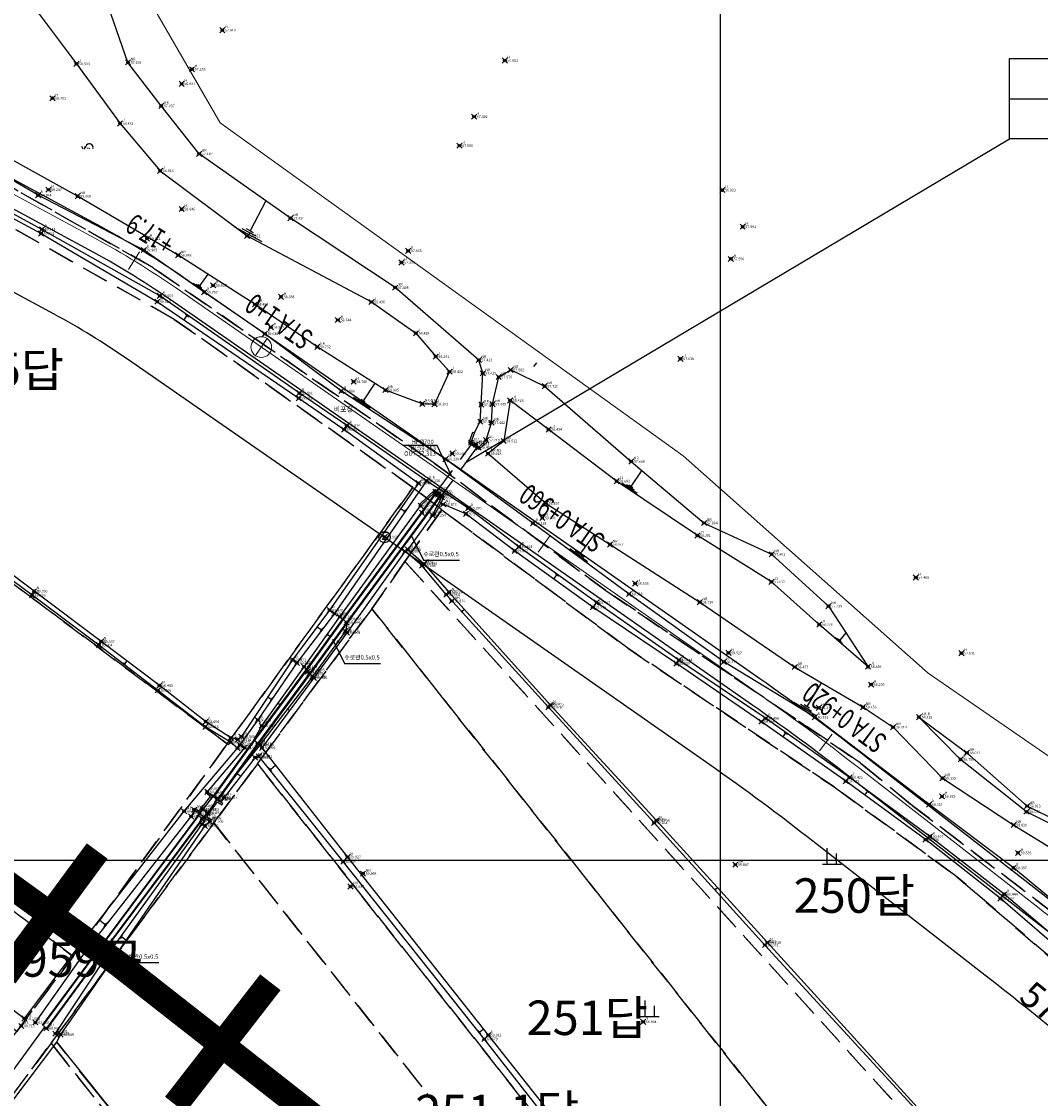
# Model space of a CAD drawing. Extents: x 135382 to 151642, y 439348 to 450146.
# Drawn here: x 139719 to 139837, y 443072 to 443197 of the extents above; entities that cross this region are included whole.
import ezdxf
from ezdxf.enums import TextEntityAlignment as Align

# ---------------------------------------------------------------- set-up
doc = ezdxf.new("R2010")
doc.units = 0
doc.header["$MEASUREMENT"] = 0
doc.header["$PDMODE"] = 35
doc.header["$PDSIZE"] = 0.3
for name, pattern in [('15M2P5', [17.5, 15, -2.5]), ('HIDDEN', [0.375, 0.25, -0.125]), ('HIDDEN2', [4.7625, 3.175, -1.5875])]:
    doc.linetypes.add(name, pattern=pattern)
for name, color, linetype in [('!_구조물 텍스트(배수구조물)', 30, 'CONTINUOUS'), ('!_횡단타점', 7, 'CONTINUOUS'), ('!계획_축제', 240, 'CONTINUOUS'), ('-0계획', 131, 'CONTINUOUS'), ('-0계획영역(횡단반경)', 2, 'CONTINUOUS'), ('D0015112', 3, '15M2P5'), ('E0022112', 5, 'CONTINUOUS'), ('TEXT', 7, 'CONTINUOUS'), ('TEXT-도로', 7, 'CONTINUOUS'), ('개거', 32, 'CONTINUOUS'), ('관거', 4, 'HIDDEN2'), ('구조물', 7, 'CONTINUOUS'), ('그리드', 18, 'CONTINUOUS'), ('논', 5, 'CONTINUOUS'), ('도로-비포장', 24, 'CONTINUOUS'), ('법면', 7, 'CONTINUOUS'), ('잡종지', 3, 'CONTINUOUS'), ('지반고', 2, 'CONTINUOUS'), ('지번', 6, 'CONTINUOUS'), ('지시선', 7, 'CONTINUOUS'), ('지적', 30, 'CONTINUOUS'), ('코드', 5, 'CONTINUOUS'), ('타점', 7, 'CONTINUOUS'), ('현황', 8, 'CONTINUOUS'), ('화력주', 1, 'CONTINUOUS')]:
    doc.layers.add(name, color=color, linetype=linetype)
doc.layers.add('-0센타', color=1, linetype='CONTINUOUS', lineweight=0)
doc.styles.add('GHD', font='txt')
doc.styles.add('GHS', font='txt')
doc.styles.add('HY울릉도M', font='txt')
doc.styles.add('굴림', font='txt')
doc.dimstyles.get("Standard").update_dxf_attribs({"dimtxt": 0.25, "dimasz": 0.18, "dimexe": 0.18, "dimexo": 0.0625, "dimgap": 0.3, "dimtad": 0, "dimtih": 1, "dimtoh": 1, "dimdec": 1, "dimzin": 0, "dimdsep": 46, "dimtxsty": 'Standard', "dimcen": 0.09, "dimclrt": 2, "dimadec": 0, "dimazin": 0, "dimtfac": 1, "dimtdec": 4, "dimtofl": 0, "dimtmove": 0, "dimatfit": 3, "dimfxl": 0, "dimtolj": 1, "dimtzin": 0, "dimarcsym": 0})

# ---------------------------------------------------------------- blocks, each defined once
blk = doc.blocks.new('1234')
at = {"layer": '!계획_축제', "ltscale": 5, "const_width": 3}
blk.add_lwpolyline([(-0.02, 8.98), (-0.02, -9.02)], dxfattribs=at)
blk = doc.blocks.new('화력주')
at = {"layer": '화력주', "color": 8}
blk.add_circle((0, 0), 0.656, dxfattribs=at)
at = {"layer": '화력주', "color": 8, "style": 'GHS'}
blk.add_text('E', height=0.875, rotation=359.9998, dxfattribs=at).set_placement((0, 0), align=Align.MIDDLE)
blk = doc.blocks.new('논')
at = {"layer": '논'}
for points in [[(-0.55, -0.76), (-0.55, 1.07)], [(0.55, -0.76), (0.55, 0.46)], [(-1.1, -0.76), (1.1, -0.76)]]:
    blk.add_lwpolyline(points, dxfattribs=at)
blk = doc.blocks.new('잡종지')
at = {"layer": '잡종지'}
for p, q in [((-0.6, -0.2), (-0.75, 0.12)), ((-0.38, 0.13), (-0.46, -0.19)), ((-0.05, -0.11), (0, 0)), ((0.14, -0.12), (0.19, -0.01))]:
    blk.add_line(p, q, dxfattribs=at)
for centre, radius, start, end in [((0.68, -0.55), 1.19, 127.9113, 161.9897), ((0.15, 0.03), 0.41, 338.4884, 120.2072)]:
    blk.add_arc(centre, radius, start, end, dxfattribs=at)

msp = doc.modelspace()

# ---------------------------------------------------------------- linework, layer by layer
at = {"layer": '!_구조물 텍스트(배수구조물)', "color": 7, "flags": 128}
msp.add_lwpolyline([(139833.579, 443193.069), (139866.579, 443193.069), (139866.579, 443183.738), (139833.579, 443183.737)], close=True, dxfattribs=at)
for points in [[(139833.579, 443188.403), (139866.579, 443188.404)], [(139770.382, 443146.17), (139833.579, 443183.737)]]:
    msp.add_lwpolyline(points, dxfattribs=at)
at = {"layer": '!계획_축제', "ltscale": 5, "const_width": 3, "flags": 128}
msp.add_lwpolyline([(139790.34, 442598.434), (139808.741, 442581.42, 0.3696053), (139873.73, 442578.938), (139918.509, 442614.407, 0.2744639), (139976.844, 442766.987), (139975.114, 442777.028), (139975.114, 442777.028), (139966.736, 442825.672, 0.0983467), (139952.769, 442862.044), (139934.758, 442890.601), (139933.23, 442893.025, 0.0716444), (139864.808, 442973.319), (139789.387, 443039.738, 0.0286517), (139699.256, 443110.375), (139611.356, 443171.476, 0.1800352), (139341.1, 443240.826), (139140.291, 443219.65, 0.1112555), (139119.474, 443212.598), (139114.769, 443209.724)], format="xyb", dxfattribs=at)
at = {"layer": '-0계획', "flags": 128}
for points in [[(139953.908, 442978.45), (139918.19, 443021.506, 0.0115424), (139903.001, 443038.978), (139895.668, 443047.03, 0.0359168), (139885.115, 443057.067), (139848.388, 443087.286, 0.0067717), (139837.783, 443095.774), (139817.122, 443111.856, 0.0128978), (139804.607, 443121.089), (139768.907, 443146.032, 0.0009686), (139767.313, 443147.141), (139737.726, 443167.643, 0.027754), (139728.129, 443173.532), (139683.899, 443197.407, 0.0359253), (139677.16, 443200.442), (139582.295, 443235.214, 0.0101052)], [(139951.599, 442976.535), (139915.881, 443019.59, 0.0115424), (139900.783, 443036.958), (139893.449, 443045.01, 0.0359168), (139883.208, 443054.75), (139846.482, 443084.97, 0.0067717), (139835.94, 443093.407), (139815.28, 443109.489, 0.0128978), (139802.889, 443118.63), (139767.189, 443143.572, 0.0009686), (139765.604, 443144.675), (139736.017, 443165.177, 0.027754), (139726.704, 443170.892), (139682.474, 443194.767, 0.0359253), (139676.128, 443197.625), (139581.262, 443232.397, 0.0101052)]]:
    msp.add_lwpolyline(points, format="xyb", dxfattribs=at)
at = {"layer": '-0계획영역(횡단반경)', "flags": 128}
msp.add_lwpolyline([(139945.057, 442971.108), (139909.339, 443014.163, 0.0115424), (139894.498, 443031.235), (139887.165, 443039.287, 0.0359168), (139877.808, 443048.186), (139841.081, 443078.406, 0.0067717), (139830.719, 443086.699), (139810.059, 443102.781, 0.0128978), (139798.021, 443111.662), (139762.321, 443136.605, 0.0009686), (139760.763, 443137.689), (139731.176, 443158.19, 0.027754), (139722.667, 443163.412), (139678.437, 443187.287, 0.0359253), (139673.203, 443189.645), (139578.337, 443224.416, 0.0101052)], format="xyb", dxfattribs=at)
at = {"layer": '-0센타'}
for p, q in [((139732.577, 443170.633), (139731.328, 443168.584)), ((139747.406, 443160.57), (139746.039, 443158.597)), ((139780.255, 443137.737), (139778.881, 443135.77)), ((139812.972, 443114.654), (139811.529, 443112.736))]:
    msp.add_line(p, q, dxfattribs=at)
at = {"layer": '-0센타', "color": 2, "flags": 128}
msp.add_lwpolyline([(139745.625, 442485.378), (139802.354, 442490.574), (139863.759, 442514.218), (139922.046, 442529.513), (139991.324, 442560.623), (140040.076, 442602.435), (140093.207, 442648.496), (140109.697, 442679.398), (140108.312, 442718.891), (140106.18, 442745.51), (140075.449, 442817.94), (140059.028, 442852.195), (140018.463, 442916.874), (139965.892, 442978.365), (139963.38, 442998.025), (139958.436, 443011.428), (139922.914, 443041.78), (139884.53, 443080.165), (139824.112, 443121.737), (139795.705, 443146.957), (139741.938, 443185.619), (139718.742, 443225.819), (139668.44, 443256.097), (139607.952, 443276.19)], dxfattribs=at)
at = {"layer": '-0센타', "flags": 128}
msp.add_lwpolyline([(139952.753, 442977.492), (139917.035, 443020.548, 0.0115424), (139901.892, 443037.968), (139894.559, 443046.02, 0.0359168), (139884.161, 443055.908), (139847.435, 443086.128, 0.0067717), (139836.862, 443094.59), (139816.201, 443110.672, 0.0128978), (139803.748, 443119.859), (139768.048, 443144.802, 0.0009686), (139766.458, 443145.908), (139736.871, 443166.41, 0.027754), (139727.417, 443172.212), (139683.187, 443196.087, 0.0359253), (139676.644, 443199.034), (139581.779, 443233.805, 0.0101052)], format="xyb", dxfattribs=at)
at = {"layer": '-0센타'}
msp.add_circle((139746.723, 443159.583), 1.2, dxfattribs=at)
at = {"layer": 'D0015112', "color": 251}
msp.add_lwpolyline([(139779.043, 443009.489), (139722.982, 443078.909), (139723.409, 443079.802)], dxfattribs=at)
msp.add_lwpolyline([(139779.043, 443009.489), (139778.027, 443008.702), (139759.01, 442995.359), (139752.951, 442990.444), (139703.584, 443053.001), (139707.099, 443057.875), (139722.982, 443078.909)], close=True, dxfattribs=at)
at = {"layer": 'E0022112', "color": 251}
for points in [[(139778.368, 443157.342), (139778.689, 443157.765)], [(139590.534, 442994.68), (139595.334, 442990.283), (139600.638, 442983.833), (139608.646, 442973.39), (139614.259, 442968.061), (139618.841, 442967.336), (139624.645, 442974.962), (139634.704, 442990.283), (139639.85, 442996.736), (139645.167, 443000.767), (139657.602, 443011.535), (139678.389, 443028.114), (139686.019, 443032.617), (139693.271, 443042.122), (139712.209, 443067.821), (139721.628, 443080.74)]]:
    msp.add_lwpolyline(points, dxfattribs=at)
at = {"layer": '개거'}
for points in [[(139766.965, 443142.77), (139765.293, 443140.409), (139756.123, 443127.985), (139751.838, 443122.083), (139745.814, 443113.937), (139741.192, 443107.556)], [(139767.043, 443142.707), (139765.374, 443140.35), (139756.203, 443127.926), (139751.919, 443122.025), (139745.895, 443113.878), (139741.273, 443107.497)], [(139767.431, 443142.39), (139765.779, 443140.057), (139756.607, 443127.63), (139752.324, 443121.731), (139746.298, 443113.583), (139741.678, 443107.204)], [(139767.509, 443142.327), (139765.86, 443139.998), (139756.688, 443127.571), (139752.405, 443121.672), (139746.379, 443113.524), (139741.759, 443107.145)], [(139721.378, 443080.831), (139727.551, 443089.207), (139739.639, 443105.405), (139739.563, 443105.47), (139727.471, 443089.266), (139721.297, 443080.89)], [(139721.86, 443080.475), (139728.033, 443088.849), (139740.094, 443105.012), (139740.018, 443105.077), (139727.953, 443088.909), (139721.78, 443080.534)]]:
    msp.add_lwpolyline(points, dxfattribs=at)
at = {"layer": '관거', "linetype": 'HIDDEN2'}
msp.add_lwpolyline([(139767.576, 443142.272), (139767.033, 443142.715), (139771.204, 443148.41), (139771.792, 443148.03)], close=True, dxfattribs=at)
at = {"layer": '구조물'}
for points in [[(139772.968, 443148.641), (139771.96, 443147.684), (139770.819, 443148.42), (139771.278, 443149.733), (139771.467, 443149.667), (139771.06, 443148.503), (139771.936, 443147.937), (139772.83, 443148.786)], [(139765.216, 443141.164), (139765.077, 443141.308), (139766.906, 443143.076), (139767.945, 443142.23), (139766.766, 443139.983), (139766.589, 443140.076), (139767.692, 443142.178), (139766.917, 443142.809)], [(139740.452, 443107.977), (139741.119, 443107.492), (139739.929, 443105.956), (139739.561, 443105.472), (139738.923, 443105.902), (139739.035, 443106.068), (139739.516, 443105.743), (139739.77, 443106.078), (139740.835, 443107.451), (139740.334, 443107.815)], [(139742.25, 443106.619), (139741.583, 443107.104), (139740.478, 443105.546), (139740.096, 443105.01), (139740.772, 443104.536), (139740.887, 443104.7), (139740.376, 443105.058), (139740.641, 443105.43), (139741.629, 443106.823), (139742.132, 443106.457)]]:
    msp.add_lwpolyline(points, close=True, dxfattribs=at)
at = {"layer": '그리드'}
for points in [[(139800, 444500), (139800, 442100)], [(143900, 443100), (138800, 443100)]]:
    msp.add_lwpolyline(points, dxfattribs=at)
at = {"layer": '도로-비포장'}
for points in [[(139858.174, 443074.169), (139857.997, 443074.349), (139855.609, 443076.646), (139847.797, 443083.568), (139840.392, 443089.795), (139832.958, 443096.09), (139824.337, 443102.79), (139814.997, 443109.653), (139805.253, 443116.51), (139795.201, 443123.275), (139785.648, 443129.953), (139776.63, 443136.424), (139770.719, 443140.877), (139765.899, 443144.076), (139756.654, 443150.49), (139751.148, 443154.252), (139734.95, 443165.532), (139721.268, 443173.252), (139704.995, 443182.083), (139689.279, 443191.247), (139679.423, 443195.893)], [(139871.841, 443068.047), (139865.545, 443072.719), (139852.914, 443083.164), (139843.143, 443091.602), (139834.021, 443099.143), (139824.24, 443106.509), (139810.984, 443116.634), (139800.409, 443123.06), (139789.41, 443130.932), (139778.257, 443139.14), (139768.111, 443146.588), (139756.017, 443154.486), (139747.14, 443161.134), (139740.103, 443165.95), (139733.091, 443170.854), (139720.82, 443177.221), (139713.462, 443181.485)]]:
    msp.add_lwpolyline(points, dxfattribs=at)
at = {"layer": '법면'}
for p, q in [((139747.26, 443176.555), (139745.419, 443173.083)), ((139740.514, 443168.058), (139739.558, 443166.691)), ((139737.763, 443162.737), (139738.096, 443163.216)), ((139759.886, 443155.389), (139758.551, 443153.345)), ((139790.89, 443145.287), (139789.623, 443143.406)), ((139762.907, 443140.858), (139763.343, 443140.556)), ((139785.37, 443137.856), (139783.767, 443135.678)), ((139780.665, 443132.671), (139781.01, 443133.153)), ((139770.3, 443129.13), (139770.051, 443128.904)), ((139753.219, 443127.133), (139753.662, 443126.796)), ((139754.687, 443126.007), (139754.418, 443126.199)), ((139814.583, 443126.424), (139813.864, 443125.594)), ((139755.798, 443125.26), (139755.622, 443125.388)), ((139731.113, 443123.169), (139730.846, 443122.822)), ((139811.736, 443120.65), (139810.049, 443117.873)), ((139747.491, 443118.991), (139747.874, 443118.729)), ((139748.883, 443118.088), (139748.681, 443118.233)), ((139749.992, 443117.392), (139749.789, 443117.547)), ((139807.282, 443114.35), (139807.575, 443114.766)), ((139748.392, 443111.043), (139747.818, 443110.581)), ((139744.32, 443109.782), (139743.957, 443110.045)), ((139816.769, 443107.604), (139817.072, 443108.016)), ((139799.68, 443096.851), (139799.434, 443096.628)), ((139727.927, 443093.112), (139728.585, 443092.597)), ((139731.011, 443090.752), (139730.521, 443091.106)), ((139772.524, 443080.441), (139772.093, 443080.099))]:
    msp.add_line(p, q, dxfattribs=at)
for points in [[(139746.836, 443171.807), (139743.568, 443173.539)], [(139746.128, 443172.445), (139744.494, 443173.311)], [(139745.828, 443172.866), (139745.011, 443173.299)], [(139740.088, 443166.079), (139738.801, 443166.979)], [(139739.823, 443166.385), (139739.18, 443166.835)], [(139739.719, 443166.578), (139739.397, 443166.803)], [(139737.911, 443163.429), (139738.361, 443163.115)], [(139738.004, 443163.322), (139738.229, 443163.165)], [(139738.04, 443163.255), (139738.153, 443163.176)], [(139759.356, 443152.476), (139757.432, 443153.732)], [(139758.954, 443152.911), (139757.992, 443153.539)], [(139758.792, 443153.188), (139758.311, 443153.502)], [(139790.358, 443142.587), (139788.588, 443143.78)], [(139789.991, 443142.997), (139789.105, 443143.593)], [(139789.844, 443143.256), (139789.401, 443143.555)], [(139763.537, 443140.725), (139763.252, 443140.315)], [(139763.44, 443140.64), (139763.298, 443140.435)], [(139763.379, 443140.607), (139763.307, 443140.504)], [(139784.603, 443134.666), (139782.553, 443136.175)], [(139784.185, 443135.172), (139783.16, 443135.926)], [(139784.023, 443135.489), (139783.511, 443135.866)], [(139780.824, 443133.372), (139781.277, 443133.047)], [(139780.917, 443133.262), (139781.143, 443133.1)], [(139780.953, 443133.193), (139781.066, 443133.112)], [(139770.128, 443128.76), (139769.916, 443128.995)], [(139770.09, 443128.832), (139769.983, 443128.95)], [(139770.078, 443128.875), (139770.025, 443128.934)], [(139753.872, 443126.965), (139753.555, 443126.548)], [(139753.767, 443126.88), (139753.608, 443126.672)], [(139753.701, 443126.848), (139753.622, 443126.744)], [(139754.296, 443126.096), (139754.477, 443126.348)], [(139754.357, 443126.148), (139754.448, 443126.274)], [(139754.395, 443126.168), (139754.441, 443126.231)], [(139814.17, 443125.158), (139813.389, 443125.834)], [(139814.017, 443125.376), (139813.626, 443125.714)], [(139813.962, 443125.51), (139813.766, 443125.679)], [(139755.541, 443125.32), (139755.661, 443125.486)], [(139755.582, 443125.354), (139755.642, 443125.437)], [(139755.607, 443125.367), (139755.637, 443125.409)], [(139730.978, 443122.656), (139730.652, 443122.907)], [(139730.912, 443122.739), (139730.749, 443122.865)], [(139730.887, 443122.791), (139730.806, 443122.854)], [(139748.043, 443118.878), (139747.796, 443118.518)], [(139747.958, 443118.804), (139747.835, 443118.623)], [(139747.905, 443118.774), (139747.843, 443118.684)], [(139748.589, 443118.155), (139748.726, 443118.345)], [(139748.635, 443118.194), (139748.703, 443118.289)], [(139748.664, 443118.209), (139748.698, 443118.256)], [(139811.156, 443116.752), (139808.543, 443118.339)], [(139810.602, 443117.312), (139809.296, 443118.106)], [(139810.375, 443117.674), (139809.722, 443118.071)], [(139749.692, 443117.47), (139749.838, 443117.661)], [(139749.741, 443117.508), (139749.814, 443117.604)], [(139749.771, 443117.523), (139749.807, 443117.571)], [(139807.414, 443114.953), (139807.805, 443114.677)], [(139807.494, 443114.86), (139807.69, 443114.722)], [(139807.526, 443114.801), (139807.624, 443114.732)], [(139747.967, 443110.257), (139747.533, 443110.797)], [(139747.893, 443110.419), (139747.675, 443110.689)], [(139747.872, 443110.513), (139747.763, 443110.649)], [(139743.79, 443109.905), (139744.038, 443110.247)], [(139743.874, 443109.975), (139743.997, 443110.146)], [(139743.926, 443110.003), (139743.988, 443110.088)], [(139816.914, 443108.207), (139817.302, 443107.922)], [(139816.993, 443108.112), (139817.187, 443107.969)], [(139817.024, 443108.052), (139817.121, 443107.98)], [(139799.51, 443096.486), (139799.301, 443096.718)], [(139799.472, 443096.557), (139799.367, 443096.673)], [(139799.461, 443096.599), (139799.408, 443096.657)], [(139728.906, 443092.846), (139728.42, 443092.226)], [(139728.745, 443092.721), (139728.503, 443092.411)], [(139728.646, 443092.674), (139728.525, 443092.519)], [(139730.296, 443090.917), (139730.629, 443091.378)], [(139730.409, 443091.011), (139730.575, 443091.242)], [(139730.479, 443091.048), (139730.562, 443091.163)], [(139772.203, 443079.856), (139771.881, 443080.262)], [(139772.148, 443079.978), (139771.987, 443080.18)], [(139772.133, 443080.049), (139772.053, 443080.15)]]:
    msp.add_lwpolyline(points, dxfattribs=at)
at = {"layer": '지적', "linetype": 'HIDDEN', "ltscale": 12}
for points in [[(139956.283, 442973.412), (139920.105, 443021.811), (139914.806, 443025.577), (139909.569, 443034.085), (139895.375, 443049.601), (139874.397, 443066.657), (139822.286, 443106.402), (139816.243, 443111.356), (139786.701, 443131.336), (139766.807, 443146.116), (139734.171, 443168.793), (139687.529, 443195.297), (139675.022, 443200.991), (139655.46, 443208.107), (139576.327, 443237.109)], [(139576.327, 443237.109), (139655.46, 443208.107), (139675.022, 443200.991), (139687.529, 443195.297), (139734.171, 443168.793), (139766.807, 443146.116), (139786.701, 443131.336), (139816.243, 443111.356), (139822.286, 443106.402), (139874.397, 443066.657), (139895.375, 443049.601), (139909.569, 443034.085), (139914.806, 443025.577), (139920.105, 443021.811), (139956.283, 442973.412)]]:
    msp.add_lwpolyline(points, dxfattribs=at)
for points in [[(139855.837, 443072.425), (139848.968, 443079.564), (139827.473, 443098.121), (139813.204, 443108.557), (139789.268, 443124.638), (139767.671, 443140.713), (139764.33, 443143.301), (139736.627, 443162.808), (139686.874, 443190.954), (139677.968, 443194.691), (139674.53, 443195.282), (139653.277, 443166.44), (139639.203, 443147.434), (139618.195, 443119.275), (139605.853, 443102.744), (139608.466, 443100.866), (139661.85, 443060.421), (139673.689, 443047.628), (139684.188, 443034.765), (139686.393, 443030.734), (139702.55, 443010.775), (139732.871, 442975.334), (139735.599, 442972.146), (139858.485, 443069.673)], [(139764.33, 443143.301), (139742.777, 443113.548), (139662.473, 443173.549), (139677.968, 443194.691), (139686.874, 443190.954), (139736.627, 443162.808)], [(139742.777, 443113.548), (139724.899, 443088.869), (139644.995, 443149.701), (139662.473, 443173.549)], [(139724.899, 443088.869), (139718.33, 443080.181), (139637.858, 443141.281), (139644.995, 443149.701)], [(139767.671, 443140.713), (139763.401, 443134.708), (139759.57, 443129.223), (139746.283, 443111.239), (139741.204, 443104.365), (139722.329, 443078.814), (139703.965, 443054.149), (139686.393, 443030.734), (139684.188, 443034.765), (139700.208, 443056.251), (139706.621, 443064.85), (139718.33, 443080.181), (139724.899, 443088.869), (139742.777, 443113.548), (139764.33, 443143.301)], [(139855.837, 443072.425), (139835.034, 443055.574), (139763.401, 443134.708), (139767.671, 443140.713), (139789.268, 443124.638), (139813.204, 443108.557), (139827.473, 443098.121), (139848.968, 443079.564)], [(139835.034, 443055.574), (139824.661, 443047.171), (139759.57, 443129.223), (139763.401, 443134.708)], [(139824.661, 443047.171), (139807.716, 443033.443), (139746.283, 443111.239), (139759.57, 443129.223)], [(139807.716, 443033.443), (139801.316, 443028.257), (139741.204, 443104.365), (139746.283, 443111.239)], [(139801.316, 443028.257), (139777.628, 443009.064), (139722.329, 443078.814), (139741.204, 443104.365)], [(139777.628, 443009.064), (139754.098, 442990.962), (139703.965, 443054.149), (139722.329, 443078.814)]]:
    msp.add_lwpolyline(points, close=True, dxfattribs=at)
at = {"layer": '타점'}
for p in [(139742.204, 443196.365), (139774.985, 443192.847), (139725.267, 443192.455), (139731.251, 443192.624), (139738.689, 443191.829), (139737.482, 443190.142), (139722.488, 443188.464), (139735.115, 443187.579), (139730.324, 443185.538), (139771.431, 443186.33), (139769.728, 443182.96), (139739.515, 443182.018), (139734.988, 443180.051), (139722.016, 443177.853), (139800.247, 443177.808), (139720.82, 443177.221), (139725.407, 443177.094), (139737.486, 443175.605), (139750.116, 443174.541), (139721.159, 443172.764), (139721.268, 443173.252), (139802.6, 443173.555), (139733.462, 443172.165), (139745.072, 443172.482), (139733.091, 443170.854), (139737.085, 443170.254), (139763.78, 443170.765), (139762.99, 443169.406), (139801.235, 443169.817), (139741.146, 443166.748), (139762.263, 443166.489), (139734.95, 443165.532), (139740.103, 443165.95), (139749.008, 443165.41), (139734.658, 443164.855), (139745.985, 443164.554), (139759.523, 443164.823), (139755.614, 443162.727), (139747.832, 443161.9), (139747.14, 443161.134), (139764.675, 443161.193), (139753.224, 443159.61), (139766.974, 443158.483), (139771.971, 443158.086), (139795.381, 443158.232), (139768.566, 443156.736), (139772.43, 443156.547), (139775.672, 443156.933), (139757.441, 443155.572), (139774.28, 443156.119), (139751.148, 443154.252), (139756.017, 443154.486), (139761.134, 443154.599), (139779.614, 443155.048), (139751.068, 443153.665), (139765.409, 443153.01), (139766.833, 443152.971), (139772.259, 443152.918), (139773.571, 443152.958), (139775.603, 443153.399), (139756.654, 443150.49), (139772.147, 443150.938), (139773.453, 443150.813), (139756.338, 443150.013), (139780.075, 443150.03), (139771.06, 443148.503), (139771.631, 443148.283), (139771.936, 443147.937), (139772.83, 443148.786), (139774.858, 443148.695), (139768.111, 443146.588), (139768.893, 443147.243), (139773.041, 443147.228), (139789.668, 443146.318), (139765.899, 443144.076), (139787.972, 443144.035), (139764.965, 443143.8), (139766.917, 443142.809), (139766.894, 443142.497), (139767.257, 443142.483), (139767.692, 443142.178), (139765.216, 443141.164), (139765.374, 443140.35), (139767.829, 443141.337), (139770.479, 443140.228), (139770.719, 443140.877), (139779.773, 443141.452), (139766.589, 443140.076), (139778.257, 443139.14), (139779.344, 443139.754), (139798.136, 443139.173), (139797.35, 443137.718), (139761.039, 443137.544), (139787.206, 443136.677), (139763.425, 443135.886), (139763.723, 443136.102), (139776.129, 443135.936), (139776.63, 443136.424), (139805.964, 443135.547), (139765.395, 443134.219), (139765.589, 443134.455), (139822.696, 443132.854), (139790.119, 443132.144), (139805.946, 443132.348), (139720.118, 443130.787), (139720.345, 443131.253), (139768.194, 443130.863), (139768.518, 443131.109), (139789.41, 443130.932), (139754.653, 443129.055), (139768.842, 443130.122), (139785.2, 443129.407), (139785.648, 443129.953), (139797.626, 443129.977), (139812.559, 443129.524), (139755.215, 443128.675), (139755.833, 443128.271), (139756.484, 443126.639), (139756.608, 443127.632), (139811.49, 443127.394), (139728.13, 443125.413), (139756.669, 443126.444), (139727.885, 443125.002), (139800.95, 443124.098), (139827.993, 443124.072), (139750.351, 443123.288), (139750.861, 443122.955), (139794.911, 443122.86), (139795.201, 443123.275), (139800.409, 443123.06), (139751.689, 443122.496), (139752.116, 443121.932), (139752.324, 443121.731), (139808.655, 443122.459), (139817.149, 443122.493), (139734.902, 443120.317), (139752.655, 443121.372), (139752.816, 443121.208), (139817.506, 443120.421), (139734.719, 443119.748), (139780.045, 443117.801), (139780.286, 443118.042), (139811.436, 443117.719), (139816.576, 443117.807), (139805.253, 443116.51), (139810.984, 443116.634), (139823.061, 443116.632), (139740.227, 443115.529), (139740.264, 443116.128), (139746.324, 443116.315), (139746.774, 443115.652), (139804.77, 443116.119), (139820.071, 443115.478), (139743.194, 443114.242), (139743.988, 443114.032), (139744.425, 443114.383), (139743.167, 443113.745), (139743.967, 443113.033), (139744.226, 443113.438), (139744.791, 443113.1), (139746.298, 443113.583), (139746.609, 443113.459), (139746.797, 443113.074), (139746.008, 443111.947), (139746.427, 443112.103), (139827.895, 443111.741), (139828.628, 443112.501), (139814.572, 443109.217), (139814.997, 443109.653), (139825.791, 443109.549), (139740.452, 443107.977), (139741.119, 443107.492), (139741.583, 443107.104), (139741.678, 443107.204), (139742.398, 443107.318), (139824.24, 443106.509), (139825.741, 443107.448), (139737.779, 443105.721), (139738.923, 443105.902), (139739.561, 443105.472), (139739.929, 443105.956), (139740.478, 443105.546), (139835.554, 443105.667), (139835.626, 443106.329), (139738.578, 443105.121), (139739.837, 443104.834), (139739.86, 443104.235), (139740.096, 443105.01), (139740.188, 443104.027), (139740.772, 443104.536), (139792.324, 443104.384), (139792.593, 443104.646), (139834.059, 443104.124), (139824.337, 443102.79), (139823.821, 443102.427), (139756.735, 443100.414), (139834.56, 443100.885), (139756.242, 443099.899), (139801.748, 443099.526), (139834.021, 443099.143), (139758.527, 443098.488), (139757.088, 443097), (139832.514, 443095.606), (139832.958, 443096.09), (139726.407, 443090.255), (139805.478, 443090.474), (139725.619, 443090.159), (139726.466, 443089.65), (139805.185, 443090.198), (139727.953, 443088.909), (139728.682, 443088.739), (139729.324, 443088.311), (139719.225, 443081.676), (139718.864, 443080.811), (139720.503, 443081.222), (139721.78, 443080.534), (139791.048, 443081.294), (139722.845, 443079.914), (139723.409, 443079.802), (139772.608, 443079.295), (139773.072, 443079.748)]:
    msp.add_point(p, dxfattribs=at)
at = {"layer": '현황'}
for points in [[(139771.467, 443149.667), (139772.147, 443150.938), (139772.259, 443152.918), (139772.43, 443156.547), (139771.971, 443158.086), (139762.263, 443166.489), (139750.116, 443174.541), (139739.515, 443182.018), (139735.115, 443187.579), (139731.251, 443192.624), (139728.652, 443200.106)], [(139720.846, 443198.325), (139725.267, 443192.455), (139730.324, 443185.538), (139734.988, 443180.051), (139745.072, 443172.482), (139759.523, 443164.823), (139764.675, 443161.193), (139766.974, 443158.483), (139768.566, 443156.736), (139766.833, 443152.971), (139765.409, 443153.01), (139761.134, 443154.599), (139753.224, 443159.61), (139745.985, 443164.554), (139737.085, 443170.254), (139725.407, 443177.094), (139717.037, 443181.747), (139706.753, 443188.015), (139698.347, 443192.823), (139690.273, 443197.169), (139689.13, 443199.121)], [(139704.689, 443181.642), (139721.159, 443172.764), (139734.658, 443164.855), (139751.068, 443153.665), (139756.338, 443150.013), (139764.965, 443143.8), (139754.653, 443129.055), (139750.351, 443123.288), (139744.425, 443114.383), (139743.988, 443114.032), (139743.194, 443114.242), (139740.264, 443116.128), (139734.902, 443120.317), (139728.13, 443125.413), (139720.345, 443131.253), (139708.765, 443139.983)], [(139772.83, 443148.786), (139773.453, 443150.813), (139773.571, 443152.958), (139774.28, 443156.119), (139775.672, 443156.933), (139779.614, 443155.048), (139789.668, 443146.318), (139798.136, 443139.173), (139805.964, 443135.547), (139812.559, 443129.524), (139817.149, 443122.493), (139811.49, 443127.394), (139805.946, 443132.348), (139797.35, 443137.718), (139787.972, 443144.035), (139780.075, 443150.03), (139775.603, 443153.399), (139774.858, 443148.695), (139773.041, 443147.228), (139779.773, 443141.452), (139787.206, 443136.677), (139797.626, 443129.977), (139808.655, 443122.459), (139816.576, 443117.807), (139820.071, 443115.478), (139825.791, 443109.549), (139834.059, 443104.124), (139839.084, 443101.046)], [(139765.899, 443144.076), (139755.215, 443128.675), (139750.861, 443122.955), (139746.324, 443116.315), (139744.226, 443113.438), (139744.791, 443113.1), (139740.452, 443107.977)], [(139745.814, 443113.937), (139746.774, 443115.652), (139751.689, 443122.496), (139755.833, 443128.271), (139765.216, 443141.164)], [(139855.542, 443074.19), (139855.575, 443075.076), (139855.109, 443075.895), (139847.234, 443083.043), (139839.861, 443089.268), (139832.514, 443095.606), (139823.821, 443102.427), (139814.572, 443109.217), (139804.77, 443116.119), (139794.911, 443122.86), (139785.2, 443129.407), (139776.129, 443135.936), (139770.479, 443140.228), (139767.54, 443141.458)], [(139705.349, 443092.246), (139719.225, 443081.676), (139725.619, 443090.159), (139737.779, 443105.721), (139743.967, 443113.033), (139743.167, 443113.745), (139740.227, 443115.529), (139734.719, 443119.748), (139727.885, 443125.002), (139720.118, 443130.787), (139708.307, 443139.528)], [(139766.589, 443140.076), (139763.723, 443136.102), (139765.589, 443134.455), (139768.518, 443131.109), (139780.286, 443118.042), (139792.593, 443104.646), (139805.478, 443090.474), (139829.77, 443063.766)], [(139835.864, 443055.667), (139836.421, 443056.21), (139829.602, 443063.607), (139805.185, 443090.198), (139792.324, 443104.384), (139780.045, 443117.801), (139768.194, 443130.863), (139765.395, 443134.219), (139763.425, 443135.886), (139756.669, 443126.444), (139752.816, 443121.208), (139746.797, 443113.074), (139756.735, 443100.414), (139773.072, 443079.748), (139790.414, 443057.806), (139803.793, 443040.752), (139808.642, 443034.806), (139810.563, 443035.095), (139819.644, 443042.504), (139827.732, 443048.956), (139833.525, 443053.83)], [(139756.689, 443127.573), (139756.484, 443126.639), (139752.655, 443121.372), (139746.609, 443113.459), (139744.069, 443110.335)], [(139867.525, 443081.438), (139860.272, 443084.77), (139851.609, 443093.504), (139840.868, 443102.982), (139835.554, 443105.667), (139827.895, 443111.741), (139823.061, 443116.632), (139828.628, 443112.501), (139835.626, 443106.329), (139841.533, 443103.447), (139855.645, 443093.375), (139862.791, 443088.25), (139863.816, 443087.899), (139870.31, 443083.798)], [(139833.867, 443053.298), (139828.004, 443048.459), (139820.141, 443041.989), (139810.02, 443033.998), (139809.075, 443033.424), (139803.326, 443040.3), (139789.855, 443057.262), (139772.608, 443079.295), (139756.242, 443099.899), (139746.427, 443112.103), (139746.008, 443111.947), (139742.398, 443107.318), (139742.014, 443106.79)], [(139720.503, 443081.222), (139726.466, 443089.65), (139738.578, 443105.121), (139739.048, 443105.818)], [(139722.845, 443079.914), (139728.682, 443088.739), (139739.86, 443104.235), (139740.302, 443104.865)], [(139740.772, 443104.536), (139740.188, 443104.027), (139729.324, 443088.311), (139723.409, 443079.802)]]:
    msp.add_lwpolyline(points, dxfattribs=at)

# ---------------------------------------------------------------- block references
at = {"layer": '!계획_축제'}
for p, rotation in [((139722.304, 443093.865), 143.571649789196), ((139742.231, 443078.77), 142.1392553013688)]:
    msp.add_blockref('1234', p, dxfattribs=dict(at, rotation=rotation))
at = {"layer": '논'}
for p in [(139812.957, 443100.353), (139791.824, 443082.674)]:
    msp.add_blockref('논', p, dxfattribs=at)
at = {"layer": '잡종지'}
msp.add_blockref('잡종지', (139726.635, 443182.739), dxfattribs=at)
at = {"layer": '화력주'}
msp.add_blockref('화력주', (139761.039, 443137.544), dxfattribs=at)

# ---------------------------------------------------------------- texts
at = {"layer": '!_구조물 텍스트(배수구조물)', "style": 'HY울릉도M'}
msp.add_text('17.9', height=0.3, rotation=3.36198, dxfattribs=at).set_placement((139731.953, 443169.608))
at = {"layer": '!_횡단타점', "color": 150}
msp.add_text('57.25', height=3, rotation=321.35069, dxfattribs=at).set_placement((139834.506, 443083.885))
at = {"layer": '-0센타', "width": 0.7}
for s, rotation, p in [('+17.9', 148.64319, (139733.202, 443171.658)), ('STA 1+0', 145.28121, (139748.09, 443161.556)), ('STA 0+960', 145.05925, (139780.942, 443138.721)), ('STA 0+920', 143.05345, (139813.693, 443115.613))]:
    msp.add_text(s, height=2.4, rotation=rotation, dxfattribs=at).set_placement(p, align=Align.TOP_CENTER)
at = {"layer": 'TEXT', "style": 'GHD'}
for s, p in [('IN:59.253', (139765.52, 443147.796)), ('HP%%C700', (139765.456, 443148.541)), ('OUT:57.313', (139765.146, 443147.166)), ('수로관0.5x0.5', (139767.594, 443135.504)), ('수로관0.5x0.5', (139758.418, 443123.517)), ('수로관0.5x0.5', (139732.711, 443088.793))]:
    msp.add_text(s, height=0.5, dxfattribs=at).set_placement(p, align=Align.MIDDLE)
at = {"layer": 'TEXT-도로', "style": 'GHS'}
msp.add_text('비포장', height=0.6, dxfattribs=at).set_placement((139756.239, 443152.378), align=Align.MIDDLE_CENTER)
at = {"layer": '지반고'}
for s, p in [('57.410', (139742.514, 443196.215)), ('56.662', (139775.295, 443192.697)), ('58.593', (139725.577, 443192.305)), ('57.195', (139731.561, 443192.474)), ('57.253', (139738.999, 443191.679)), ('56.937', (139737.792, 443189.992)), ('58.791', (139722.798, 443188.314)), ('57.037', (139735.425, 443187.429)), ('58.431', (139730.634, 443185.388)), ('57.402', (139771.741, 443186.18)), ('57.556', (139770.038, 443182.81)), ('57.187', (139739.825, 443181.868)), ('58.313', (139735.298, 443179.901)), ('59.247', (139722.326, 443177.703)), ('60.044', (139721.13, 443177.071)), ('59.008', (139725.717, 443176.944)), ('56.923', (139800.557, 443177.658)), ('58.646', (139737.796, 443175.455)), ('57.414', (139750.426, 443174.391)), ('59.933', (139721.578, 443173.102)), ('57.591', (139802.91, 443173.405)), ('59.522', (139721.469, 443172.614)), ('59.112', (139733.772, 443172.015)), ('58.521', (139745.382, 443172.332)), ('59.905', (139733.401, 443170.704)), ('57.665', (139764.09, 443170.615)), ('58.886', (139737.395, 443170.104)), ('57.353', (139763.3, 443169.256)), ('57.550', (139801.545, 443169.667)), ('58.927', (139741.456, 443166.598)), ('59.959', (139735.26, 443165.382)), ('59.797', (139740.413, 443165.8)), ('58.568', (139749.318, 443165.26)), ('57.408', (139762.573, 443166.339)), ('59.528', (139734.968, 443164.705)), ('58.498', (139746.295, 443164.404)), ('58.436', (139759.833, 443164.673)), ('58.942', (139748.142, 443161.75)), ('58.744', (139755.924, 443162.577)), ('59.638', (139747.45, 443160.984)), ('58.429', (139764.985, 443161.043)), ('58.732', (139753.534, 443159.46)), ('58.291', (139767.284, 443158.333)), ('57.413', (139772.281, 443157.936)), ('57.618', (139795.691, 443158.082)), ('58.402', (139768.876, 443156.586)), ('57.582', (139775.982, 443156.783)), ('58.780', (139757.751, 443155.422)), ('57.429', (139772.74, 443156.397)), ('57.575', (139774.59, 443155.969)), ('59.891', (139751.458, 443154.102)), ('59.888', (139756.327, 443154.336)), ('58.905', (139761.444, 443154.449)), ('57.715', (139779.924, 443154.898)), ('59.391', (139751.378, 443153.515)), ('58.617', (139765.719, 443152.86)), ('58.191', (139767.143, 443152.821)), ('57.370', (139772.569, 443152.768)), ('57.449', (139773.881, 443152.808)), ('58.428', (139775.913, 443153.249)), ('59.914', (139756.964, 443150.34)), ('57.456', (139772.457, 443150.788)), ('57.442', (139773.763, 443150.663)), ('59.452', (139756.648, 443149.863)), ('58.434', (139780.385, 443149.88)), ('58.451', (139771.37, 443148.353)), ('57.313', (139771.941, 443148.133)), ('58.463', (139772.246, 443147.787)), ('57.219', (139773.14, 443148.636)), ('58.512', (139775.168, 443148.545)), ('59.592', (139769.203, 443147.093)), ('58.618', (139773.351, 443147.078)), ('60.139', (139768.421, 443146.438)), ('57.688', (139789.978, 443146.168)), ('59.686', (139765.275, 443143.65)), ('60.216', (139766.209, 443143.926)), ('58.682', (139788.282, 443143.885)), ('59.765', (139767.204, 443142.347)), ('60.235', (139767.227, 443142.659)), ('59.253', (139767.567, 443142.333)), ('60.234', (139768.002, 443142.028)), ('60.250', (139765.526, 443141.014)), ('59.873', (139768.139, 443141.187)), ('60.370', (139771.029, 443140.727)), ('58.857', (139780.083, 443141.302)), ('59.839', (139765.684, 443140.2)), ('60.254', (139766.899, 443139.926)), ('59.909', (139770.789, 443140.078)), ('60.218', (139778.567, 443138.99)), ('59.306', (139779.654, 443139.604)), ('57.804', (139798.446, 443139.023)), ('59.969', (139761.349, 443137.394)), ('58.977', (139787.516, 443136.527)), ('58.381', (139797.66, 443137.568)), ('59.993', (139763.735, 443135.736)), ('59.881', (139764.033, 443135.952)), ('59.892', (139776.439, 443135.786)), ('60.494', (139776.94, 443136.274)), ('57.601', (139806.274, 443135.397)), ('60.088', (139765.705, 443134.069)), ('59.796', (139765.899, 443134.305)), ('59.505', (139790.429, 443131.994)), ('57.612', (139806.256, 443132.198)), ('57.468', (139823.006, 443132.704)), ('60.026', (139720.428, 443130.637)), ('59.390', (139720.655, 443131.103)), ('60.064', (139768.504, 443130.713)), ('59.778', (139768.828, 443130.959)), ('60.338', (139789.72, 443130.782)), ('59.874', (139769.152, 443129.972)), ('59.895', (139785.51, 443129.257)), ('60.467', (139785.958, 443129.803)), ('58.710', (139797.936, 443129.827)), ('57.739', (139812.869, 443129.374)), ('59.520', (139754.963, 443128.905)), ('60.190', (139755.525, 443128.525)), ('60.251', (139756.143, 443128.121)), ('60.118', (139756.794, 443126.489)), ('60.044', (139756.918, 443127.482)), ('58.276', (139811.8, 443127.244)), ('59.337', (139728.44, 443125.263)), ('59.903', (139756.979, 443126.294)), ('60.004', (139728.195, 443124.852)), ('59.471', (139750.661, 443123.138)), ('60.157', (139751.171, 443122.805)), ('59.909', (139795.221, 443122.71)), ('60.444', (139795.511, 443123.125)), ('60.371', (139800.719, 443122.91)), ('59.527', (139801.26, 443123.948)), ('57.611', (139828.303, 443123.922)), ('60.157', (139751.999, 443122.346)), ('59.579', (139752.426, 443121.782)), ('60.088', (139752.634, 443121.581)), ('58.477', (139808.965, 443122.309)), ('58.859', (139817.459, 443122.343)), ('60.108', (139752.965, 443121.222)), ('59.906', (139753.126, 443121.058)), ('58.205', (139817.816, 443120.271)), ('59.966', (139735.029, 443119.598)), ('59.406', (139735.212, 443120.167)), ('59.772', (139780.596, 443117.892)), ('60.078', (139780.355, 443117.651)), ('60.331', (139811.294, 443116.484)), ('59.346', (139811.746, 443117.569)), ('59.453', (139816.886, 443117.657)), ('58.415', (139823.371, 443116.482)), ('60.015', (139740.537, 443115.379)), ('59.404', (139740.574, 443115.978)), ('60.093', (139746.634, 443116.165)), ('60.064', (139747.084, 443115.502)), ('59.899', (139805.08, 443115.969)), ('60.456', (139805.563, 443116.36)), ('58.314', (139820.381, 443115.328)), ('59.354', (139743.504, 443114.092)), ('59.508', (139744.735, 443114.233)), ('60.001', (139743.477, 443113.595)), ('59.973', (139744.277, 443112.883)), ('59.474', (139744.298, 443113.882)), ('60.013', (139744.536, 443113.288)), ('60.071', (139745.101, 443112.95)), ('60.121', (139746.608, 443113.433)), ('60.164', (139746.919, 443113.309)), ('60.096', (139747.107, 443112.924)), ('60.586', (139746.318, 443111.797)), ('60.631', (139746.737, 443111.953)), ('58.750', (139828.205, 443111.591)), ('58.011', (139828.938, 443112.351)), ('59.912', (139814.882, 443109.067)), ('60.422', (139815.307, 443109.503)), ('59.135', (139826.101, 443109.399)), ('60.292', (139740.762, 443107.827)), ('60.272', (139741.429, 443107.342)), ('60.284', (139741.893, 443106.954)), ('60.088', (139741.988, 443107.054)), ('60.623', (139742.708, 443107.168)), ('59.329', (139826.051, 443107.298)), ('60.163', (139738.089, 443105.571)), ('61.494', (139739.233, 443105.752)), ('61.488', (139739.871, 443105.322)), ('61.491', (139740.239, 443105.806)), ('61.493', (139740.788, 443105.396)), ('60.361', (139824.55, 443106.359)), ('58.676', (139835.864, 443105.517)), ('58.013', (139835.936, 443106.179)), ('60.937', (139738.888, 443104.971)), ('60.820', (139740.147, 443104.684)), ('60.816', (139740.17, 443104.085)), ('61.499', (139740.406, 443104.86)), ('61.509', (139741.082, 443104.386)), ('60.044', (139792.634, 443104.234)), ('59.756', (139792.903, 443104.496)), ('58.820', (139834.369, 443103.974)), ('60.636', (139740.498, 443103.877)), ('59.996', (139824.131, 443102.277)), ('60.407', (139824.647, 443102.64)), ('59.927', (139757.045, 443100.264)), ('59.535', (139834.87, 443100.735)), ('60.607', (139756.552, 443099.749)), ('59.887', (139802.058, 443099.376)), ('60.307', (139834.331, 443098.993)), ('59.868', (139758.837, 443098.338)), ('60.537', (139757.398, 443096.85)), ('59.920', (139832.824, 443095.456)), ('60.444', (139833.268, 443095.94)), ('59.718', (139805.788, 443090.324)), ('60.111', (139725.929, 443090.009)), ('60.962', (139726.717, 443090.105)), ('60.993', (139726.776, 443089.5)), ('60.073', (139805.495, 443090.048)), ('60.959', (139728.263, 443088.759)), ('60.999', (139728.992, 443088.589)), ('60.570', (139729.634, 443088.161)), ('60.100', (139719.535, 443081.526)), ('60.713', (139719.174, 443080.661)), ('61.133', (139720.813, 443081.072)), ('60.999', (139722.09, 443080.384)), ('59.904', (139791.358, 443081.144)), ('61.148', (139723.155, 443079.764)), ('60.648', (139723.719, 443079.652)), ('60.579', (139772.918, 443079.145)), ('59.911', (139773.382, 443079.598))]:
    msp.add_text(s, height=0.3, dxfattribs=at).set_placement(p)
at = {"layer": '지번', "linetype": 'HIDDEN', "style": '굴림'}
for s, p in [('245답', (139716.785, 443153.707)), ('250답', (139815.559, 443092.687)), ('959구', (139725.963, 443085.271)), ('251답', (139784.566, 443078.508)), ('251-1답', (139774.115, 443067.58))]:
    msp.add_text(s, height=4, dxfattribs=at).set_placement(p, align=Align.BOTTOM_CENTER)
at = {"layer": '코드'}
for s, p in [('H', (139742.514, 443196.605)), ('NR', (139731.561, 443192.864)), ('H', (139775.295, 443193.087)), ('J', (139725.577, 443192.695)), ('H', (139738.999, 443192.069)), ('H', (139737.792, 443190.382)), ('H', (139722.798, 443188.704)), ('NR', (139735.425, 443187.819)), ('H', (139771.741, 443186.57)), ('J', (139730.634, 443185.778)), ('H', (139770.038, 443183.2)), ('NR', (139739.825, 443182.258)), ('J', (139735.298, 443180.291)), ('H', (139722.326, 443178.093)), ('H', (139800.557, 443178.048)), ('R', (139721.13, 443177.461)), ('NR', (139725.717, 443177.334)), ('H', (139737.796, 443175.845)), ('NR', (139750.426, 443174.781)), ('N', (139721.469, 443173.004)), ('R', (139721.578, 443173.492)), ('J', (139745.382, 443172.722)), ('H', (139802.91, 443173.795)), ('H', (139733.772, 443172.405)), ('R', (139733.401, 443171.094)), ('NR', (139737.395, 443170.494)), ('H', (139764.09, 443171.005)), ('H', (139763.3, 443169.646)), ('H', (139801.545, 443170.057)), ('H', (139741.456, 443166.988)), ('NR', (139762.573, 443166.729)), ('R', (139735.26, 443165.772)), ('R', (139740.413, 443166.19)), ('H', (139749.318, 443165.65)), ('N', (139734.968, 443165.095)), ('NR', (139746.295, 443164.794)), ('J', (139759.833, 443165.063)), ('H', (139755.924, 443162.967)), ('H', (139748.142, 443162.14)), ('R', (139747.45, 443161.374)), ('J', (139764.985, 443161.433)), ('NR', (139753.534, 443159.85)), ('J', (139767.284, 443158.723)), ('NR', (139772.281, 443158.326)), ('H', (139795.691, 443158.472)), ('J', (139768.876, 443156.976)), ('NR', (139772.74, 443156.787)), ('NR', (139775.982, 443157.173)), ('H', (139757.751, 443155.812)), ('NR', (139774.59, 443156.359)), ('NR', (139779.924, 443155.288)), ('R', (139751.458, 443154.492)), ('R', (139756.327, 443154.726)), ('NR', (139761.444, 443154.839)), ('N', (139751.378, 443153.905)), ('NR-NS', (139765.719, 443153.25)), ('J', (139767.143, 443153.211)), ('NR', (139772.569, 443153.158)), ('NR', (139773.881, 443153.198)), ('J1', (139775.913, 443153.639)), ('N', (139756.648, 443150.253)), ('R', (139756.964, 443150.73)), ('NR', (139772.457, 443151.178)), ('NR', (139773.763, 443151.053)), ('J1', (139780.385, 443150.27)), ('GU', (139773.14, 443149.026)), ('GU', (139771.37, 443148.743)), ('HH', (139771.941, 443148.523)), ('GU', (139772.246, 443148.177)), ('NS', (139775.168, 443148.935)), ('R', (139768.421, 443146.828)), ('H', (139769.203, 443147.483)), ('NR-NS', (139773.351, 443147.468)), ('NR', (139789.978, 443146.558)), ('N', (139765.275, 443144.04)), ('R-R', (139766.209, 443144.316)), ('J1', (139788.282, 443144.275)), ('SU-', (139767.204, 443142.737)), ('GU02', (139767.227, 443143.049)), ('HP700', (139767.567, 443142.723)), ('GU02', (139768.002, 443142.418)), ('N1-', (139768.139, 443141.577)), ('NR', (139780.083, 443141.692)), ('GU02', (139765.526, 443141.404)), ('SU-', (139765.684, 443140.59)), ('GU02', (139766.899, 443140.316)), ('N1', (139770.789, 443140.468)), ('R', (139771.029, 443141.117)), ('R', (139778.567, 443139.38)), ('H', (139779.654, 443139.994)), ('NR', (139798.446, 443139.413)), ('E', (139761.349, 443137.784)), ('J1', (139797.66, 443137.958)), ('R', (139776.94, 443136.664)), ('NR', (139787.516, 443136.917)), ('R-NK02', (139763.735, 443136.126)), ('N', (139764.033, 443136.342)), ('N1', (139776.439, 443136.176)), ('NR', (139806.274, 443135.787)), ('NK02', (139765.705, 443134.459)), ('N', (139765.899, 443134.695)), ('H', (139823.006, 443133.094)), ('N', (139720.655, 443131.493)), ('H', (139790.429, 443132.384)), ('J1', (139806.256, 443132.588)), ('NS', (139720.428, 443131.027)), ('NK02', (139768.504, 443131.103)), ('N', (139768.828, 443131.349)), ('NH', (139769.152, 443130.362)), ('R', (139789.72, 443131.172)), ('NR', (139797.936, 443130.217)), ('N', (139754.963, 443129.295)), ('N1', (139785.51, 443129.647)), ('R', (139785.958, 443130.193)), ('NR', (139812.869, 443129.764)), ('R', (139755.525, 443128.915)), ('R', (139756.143, 443128.511)), ('SU0505', (139756.918, 443127.872)), ('R', (139756.794, 443126.879)), ('N', (139756.979, 443126.684)), ('J1', (139811.8, 443127.634)), ('NS', (139728.195, 443125.242)), ('N', (139728.44, 443125.653)), ('H', (139801.26, 443124.338)), ('H', (139828.303, 443124.312)), ('N', (139750.661, 443123.528)), ('R', (139751.171, 443123.195)), ('R', (139751.999, 443122.736)), ('N1', (139795.221, 443123.1)), ('R', (139795.511, 443123.515)), ('R', (139800.719, 443123.3)), ('J1', (139817.459, 443122.733)), ('H', (139752.426, 443122.172)), ('SU0505', (139752.634, 443121.971)), ('R', (139752.965, 443121.612)), ('NR', (139808.965, 443122.699)), ('N', (139735.212, 443120.557)), ('N', (139753.126, 443121.448)), ('H', (139817.816, 443120.661)), ('NS', (139735.029, 443119.988)), ('NK02', (139780.355, 443118.041)), ('N', (139780.596, 443118.282)), ('H', (139811.746, 443117.959)), ('NR', (139816.886, 443118.047)), ('R', (139746.634, 443116.555)), ('R', (139805.563, 443116.75)), ('R', (139811.294, 443116.874)), ('NR-R', (139823.371, 443116.872)), ('NS', (139740.537, 443115.769)), ('N', (139740.574, 443116.368)), ('R-', (139747.084, 443115.892)), ('N1', (139805.08, 443116.359)), ('NR', (139820.381, 443115.718)), ('NS', (139743.477, 443113.985)), ('N', (139743.504, 443114.482)), ('N', (139744.298, 443114.272)), ('N', (139744.735, 443114.623)), ('N', (139744.277, 443113.273)), ('N2-R', (139744.536, 443113.678)), ('N2-', (139745.101, 443113.34)), ('SU', (139746.608, 443113.823)), ('R', (139746.919, 443113.699)), ('N-', (139747.107, 443113.314)), ('NR', (139828.938, 443112.741)), ('N1', (139746.318, 443112.187)), ('N1', (139746.737, 443112.343)), ('R', (139828.205, 443111.981)), ('N1', (139814.882, 443109.457)), ('R', (139815.307, 443109.893)), ('NR', (139826.101, 443109.789)), ('GU02', (139740.762, 443108.217)), ('GU02', (139741.429, 443107.732)), ('GU02', (139741.893, 443107.344)), ('SU-', (139741.988, 443107.444)), ('N1-', (139742.708, 443107.558)), ('R', (139824.55, 443106.749)), ('H', (139826.051, 443107.688)), ('NR', (139835.936, 443106.569)), ('N2', (139738.089, 443105.961)), ('R-', (139738.888, 443105.361)), ('GU02', (139739.233, 443106.142)), ('GU02', (139739.871, 443105.712)), ('GU02', (139740.239, 443106.196)), ('GU02', (139740.406, 443105.25)), ('GU02', (139740.788, 443105.786)), ('R', (139835.864, 443105.907)), ('SU-', (139740.147, 443105.074)), ('R-', (139740.17, 443104.475)), ('N1-', (139740.498, 443104.267)), ('GU02', (139741.082, 443104.776)), ('NK02', (139792.634, 443104.624)), ('N', (139792.903, 443104.886)), ('NR', (139834.369, 443104.364)), ('R', (139824.647, 443103.03)), ('N1', (139824.131, 443102.667)), ('N', (139757.045, 443100.654)), ('H', (139834.87, 443101.125)), ('N1', (139756.552, 443100.139)), ('NH', (139802.058, 443099.766)), ('R', (139834.331, 443099.383)), ('NH', (139758.837, 443098.728)), ('NH', (139757.398, 443097.24)), ('N1', (139832.824, 443095.846)), ('R', (139833.268, 443096.33)), ('N2', (139725.929, 443090.399)), ('E', (139726.717, 443090.495)), ('NK02', (139805.495, 443090.438)), ('N', (139805.788, 443090.714)), ('R', (139726.776, 443089.89)), ('SU', (139728.263, 443089.149)), ('R', (139728.992, 443088.979)), ('N1-', (139729.634, 443088.551)), ('N2', (139719.535, 443081.916)), ('N', (139791.358, 443081.534)), ('N3', (139719.174, 443081.051)), ('R', (139720.813, 443081.462)), ('SU', (139722.09, 443080.774)), ('R', (139723.155, 443080.154)), ('N1', (139723.719, 443080.042)), ('N1', (139772.918, 443079.535)), ('N', (139773.382, 443079.988))]:
    msp.add_text(s, height=0.3, dxfattribs=at).set_placement(p)

# ---------------------------------------------------------------- leaders
at = {"layer": '지시선'}
for points in [[(139768.781, 443144.715), (139767.149, 443148.178), (139763.239, 443148.178)], [(139764.152, 443137.675), (139765.556, 443134.866), (139769.731, 443134.866)], [(139754.976, 443125.688), (139756.379, 443122.879), (139760.554, 443122.879)], [(139729.268, 443090.964), (139730.672, 443088.155), (139734.847, 443088.155)]]:
    msp.add_leader(points, dimstyle='Standard', override={"dimasz": 0.5, "dimexo": 0.063, "dimgap": 0.09, "dimtad": 0, "dimzin": 8}, dxfattribs=at)

doc.saveas('drawing.dxf')
